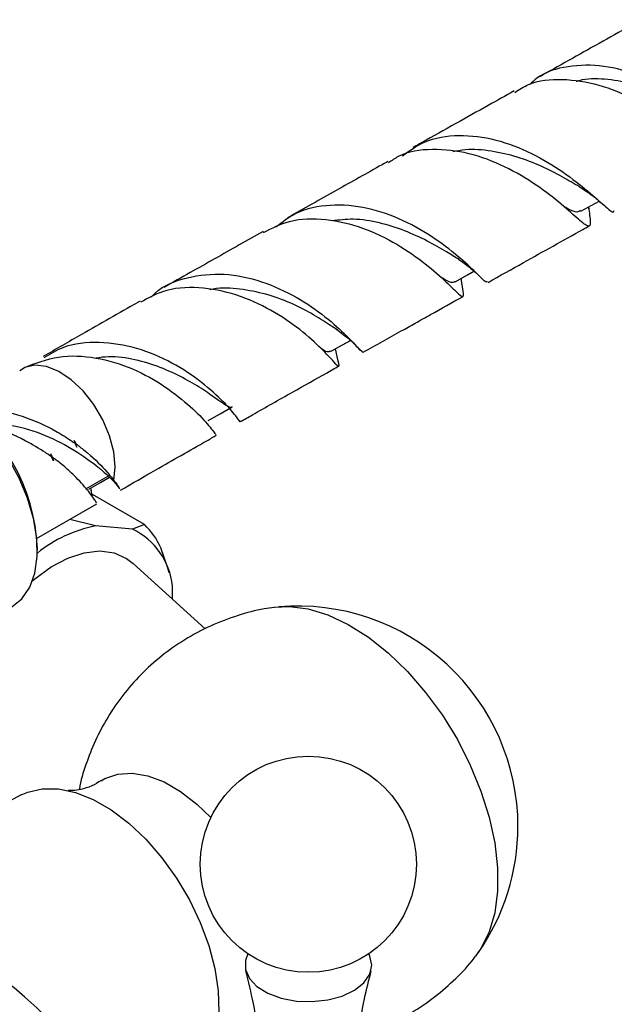
# Model space of a CAD drawing. Units: millimetres. Extents: x 39 to 5532, y 92 to 4170.
# Drawn here: x 3873 to 3927, y 949 to 1038 of the extents above; entities that cross this region are included whole.
import ezdxf

# ---------------------------------------------------------------- set-up
doc = ezdxf.new("R2010")
doc.units = ezdxf.units.MM
doc.header["$LTSCALE"] = 20

msp = doc.modelspace()

# ---------------------------------------------------------------- linework, layer by layer
at = {"color": 7, "linetype": 'Continuous', "lineweight": 25}
for p, q in [((3924.217, 1020.897), (3925.871, 1021.821)), ((3924.942, 1021.128), (3924.924, 1021.291)), ((3913.434, 1014.427), (3913.371, 1014.823)), ((3902.209, 1007.304), (3901.96, 1008.432)), ((3873.349, 1006.45), (3873.774, 1006.743)), ((3879.329, 995.724), (3881.451, 996.949)), ((3882.036, 996.207), (3882.362, 995.795)), ((3882.362, 995.795), (3882.395, 995.722)), ((3884.648, 992.493), (3879.935, 995.214)), ((3874.863, 991.221), (3880.339, 994.383)), ((3880.309, 994.429), (3880.24, 994.571)), ((3880.197, 992.374), (3877.87, 992.958)), ((3883.565, 992.073), (3880.197, 992.374)), ((3884.648, 992.493), (3883.565, 992.073)), ((3874.938, 990.163), (3874.938, 990.326)), ((3886.742, 988.622), (3886.124, 990.393)), ((3890.161, 983.035), (3883.639, 988.965)), ((3886.897, 988.127), (3886.734, 988.654)), ((3887.185, 985.741), (3887.185, 986.923)), ((3873.48, 967.972), (3858.787, 960.244))]:
    msp.add_line(p, q, dxfattribs=at)
at = {"color": 7, "linetype": 'Continuous', "lineweight": 25, "flags": 128}
for points in [[(3912.809, 1014.509), (3913.943, 1015.143), (3914.531, 1015.472)], [(3901.504, 1008.175), (3902.616, 1008.801), (3903.323, 1009.198)], [(3881.875, 996.5), (3882.001, 997.726), (3881.868, 999.1), (3881.484, 1000.551), (3880.868, 1002.003), (3880.052, 1003.38), (3879.08, 1004.61), (3878.001, 1005.629), (3876.873, 1006.382), (3875.754, 1006.832), (3874.703, 1006.955), (3873.774, 1006.743)], [(3872.608, 985.012), (3872.632, 985.026), (3873.541, 985.77), (3874.24, 986.802), (3874.705, 988.09), (3874.922, 989.593), (3874.884, 991.261), (3874.593, 993.041), (3874.056, 994.877), (3873.292, 996.709), (3872.326, 998.477), (3871.187, 1000.127), (3869.914, 1001.603), (3868.546, 1002.86), (3867.129, 1003.856)], [(3890.438, 1001.92), (3891.527, 1002.538), (3892.615, 1003.156)], [(3879.6, 995.706), (3880.662, 996.318), (3881.487, 996.795)], [(3874.494, 987.392), (3874.694, 987.56), (3876.199, 988.651), (3877.714, 989.452), (3879.196, 989.938), (3880.604, 990.098), (3881.895, 989.925), (3883.033, 989.425), (3883.639, 988.965)], [(3896.41, 984.989), (3897.792, 985.061), (3899.504, 984.84), (3901.292, 984.295), (3903.121, 983.436), (3904.955, 982.28), (3906.761, 980.849), (3908.503, 979.17), (3910.148, 977.276), (3911.663, 975.203), (3913.021, 972.991), (3914.195, 970.682), (3915.162, 968.32), (3915.904, 965.952), (3916.407, 963.621), (3916.661, 961.374), (3916.661, 959.253), (3916.407, 957.299), (3915.904, 955.549), (3915.162, 954.037), (3914.676, 953.342)], [(3880.727, 969.266), (3881.055, 969.46), (3882.222, 969.874), (3883.531, 969.963), (3884.944, 969.723), (3886.422, 969.163), (3887.921, 968.297), (3889.398, 967.152), (3890.667, 965.916)], [(3873.48, 967.972), (3874.059, 968.231), (3875.387, 968.543), (3876.842, 968.535), (3878.391, 968.207), (3879.995, 967.567), (3881.619, 966.63), (3883.224, 965.417), (3884.772, 963.958), (3886.227, 962.286), (3887.556, 960.44), (3888.726, 958.464), (3889.71, 956.405), (3890.486, 954.309), (3891.035, 952.228), (3891.344, 950.208), (3891.406, 948.299), (3891.22, 946.543), (3890.79, 944.984), (3890.182, 943.745)], [(3894.036, 953.564), (3893.807, 952.968), (3893.804, 952.136), (3894.161, 951.33), (3894.853, 950.6), (3895.838, 949.993), (3897.054, 949.546), (3898.424, 949.287), (3899.862, 949.234), (3901.279, 949.389), (3902.584, 949.742)], [(3902.584, 949.742), (3903.696, 950.271), (3904.545, 950.943), (3905.077, 951.717), (3905.26, 952.542), (3905.082, 953.368), (3904.984, 953.564)]]:
    msp.add_lwpolyline(points, dxfattribs=at)
at = {"color": 7, "linetype": 'Continuous', "lineweight": 25}
msp.add_circle((3899.51, 961.692), 9.8, dxfattribs=at)
for centre, radius, start, end in [((3858.221, 989.697), 16.729, 2.1564, 57.83823), ((3882.671, 980.227), 12.396, 101.51175, 128.61357), ((3880.829, 986.302), 6.386, 5.57692, 64.62442), ((3880.106, 987.732), 6.58, 23.85279, 46.34855), ((3898.524, 965.114), 19.995, 0, 94.8211), ((3898.524, 965.114), 19.995, 325.17353, 0)]:
    msp.add_arc(centre, radius, start, end, dxfattribs=at)
for points, knots in [([(3929.721, 1038.272), (3928.792, 1037.751), (3925.999, 1036.185), (3922.92, 1034.463), (3920.783, 1033.269), (3920.48, 1033.099)], [0, 0, 0, 0, 0.299746, 0.900753, 1, 1, 1, 1]), ([(3938.834, 1027.443), (3938.714, 1027.41), (3938.44, 1027.335), (3937.26, 1028.347), (3935.318, 1029.909), (3932.703, 1031.712), (3929.613, 1033.275), (3926.273, 1034.208), (3923.044, 1034.139), (3920.743, 1033.494), (3919.798, 1032.589), (3919.606, 1032.404)], [0, 0, 0, 0, 0.098151, 0.222053, 0.345764, 0.46996, 0.594155, 0.718254, 0.843006, 0.968017, 1, 1, 1, 1]), ([(3918.247, 1031.685), (3918.641, 1031.939), (3919.893, 1032.747), (3922.541, 1032.986), (3925.855, 1032.487), (3929.093, 1031.139), (3931.934, 1029.381), (3934.185, 1027.649), (3935.722, 1026.345), (3936.531, 1025.865), (3936.765, 1026.275), (3936.658, 1027.336), (3936.61, 1027.812)], [0, 0, 0, 0, 0.049516, 0.157349, 0.26508, 0.373051, 0.480739, 0.588388, 0.696498, 0.804545, 0.912446, 1, 1, 1, 1]), ([(3935.377, 1029.639), (3935.208, 1029.731), (3934.58, 1030.073), (3933.095, 1030.88), (3931.028, 1031.803), (3928.743, 1032.568), (3926.382, 1032.924), (3924.693, 1032.939), (3923.888, 1032.689), (3923.801, 1032.662)], [0, 0, 0, 0, 0.0670375, 0.2487656, 0.430818, 0.6129981, 0.7952772, 0.9779046, 1, 1, 1, 1]), ([(3918.175, 1031.811), (3917.389, 1031.372), (3915.612, 1030.38), (3912.826, 1028.823), (3910.547, 1027.55), (3909.258, 1026.829), (3908.985, 1026.677)], [0, 0, 0, 0, 0.2545444, 0.5751341, 0.9100832, 1, 1, 1, 1]), ([(3908.06, 1025.941), (3908.692, 1026.396), (3910.18, 1027.468), (3913.145, 1027.93), (3916.515, 1027.502), (3919.802, 1026.215), (3922.688, 1024.476), (3924.957, 1022.663), (3926.448, 1021.343), (3927.146, 1020.706), (3927.214, 1020.921), (3927.229, 1020.969)], [0, 0, 0, 0, 0.092627, 0.217943, 0.343166, 0.467724, 0.592324, 0.716887, 0.840842, 0.964804, 1, 1, 1, 1]), ([(3924.915, 1021.296), (3924.99, 1020.769), (3925.143, 1019.698), (3924.944, 1019.418), (3924.119, 1020.052), (3922.563, 1021.474), (3920.271, 1023.281), (3917.369, 1025.01), (3914.078, 1026.273), (3910.745, 1026.63), (3908.205, 1026.292), (3907.066, 1025.496), (3906.78, 1025.296)], [0, 0, 0, 0, 0.104245, 0.211898, 0.31951, 0.427384, 0.534878, 0.642165, 0.749716, 0.857031, 0.96411, 1, 1, 1, 1]), ([(3924.094, 1023.117), (3923.594, 1023.411), (3922.591, 1024.003), (3920.665, 1025.004), (3918.466, 1025.871), (3916.113, 1026.395), (3914.107, 1026.589), (3912.977, 1026.363), (3912.603, 1026.289)], [0, 0, 0, 0, 0.180593, 0.362495, 0.544569, 0.72702, 0.909864, 1, 1, 1, 1]), ([(3906.713, 1025.406), (3906.545, 1025.312), (3904.98, 1024.438), (3901.946, 1022.739), (3899.102, 1021.142), (3897.632, 1020.317)], [0, 0, 0, 0, 0.055102, 0.511643, 1, 1, 1, 1]), ([(3924.083, 1023.123), (3924.495, 1022.863), (3925.267, 1022.374), (3925.878, 1021.829), (3926.164, 1021.575)], [0, 0, 0, 0, 0.533277, 1, 1, 1, 1]), ([(3915.736, 1014.573), (3915.719, 1014.524), (3915.662, 1014.353), (3914.954, 1015.128), (3913.421, 1016.564), (3911.108, 1018.401), (3908.188, 1020.126), (3904.864, 1021.313), (3901.476, 1021.592), (3898.571, 1021.018), (3897.146, 1019.906), (3896.566, 1019.454)], [0, 0, 0, 0, 0.050164, 0.173519, 0.296542, 0.419983, 0.543506, 0.666857, 0.790754, 0.914962, 1, 1, 1, 1]), ([(3924.184, 1020.957), (3924.088, 1020.899), (3923.839, 1020.749), (3923.339, 1020.954), (3922.794, 1021.267), (3922.67, 1021.338)], [0, 0, 0, 0, 0.326009, 0.846133, 1, 1, 1, 1]), ([(3895.444, 1018.982), (3896.213, 1019.37), (3897.928, 1020.237), (3901.095, 1020.295), (3904.478, 1019.499), (3907.615, 1017.956), (3910.216, 1016.114), (3912.115, 1014.426), (3913.239, 1013.266), (3913.637, 1013.085), (3913.589, 1013.507), (3913.45, 1014.288), (3913.425, 1014.426)], [0, 0, 0, 0, 0.089773, 0.200407, 0.311098, 0.421988, 0.532542, 0.643216, 0.754338, 0.865292, 0.976246, 1, 1, 1, 1]), ([(3913.18, 1016.521), (3912.817, 1016.748), (3912.028, 1017.241), (3910.317, 1018.218), (3908.26, 1019.168), (3905.977, 1019.902), (3903.703, 1020.272), (3902.277, 1020.103), (3901.632, 1020.027)], [0, 0, 0, 0, 0.149508, 0.325334, 0.501581, 0.677782, 0.85422, 1, 1, 1, 1]), ([(3895.405, 1019.064), (3894.681, 1018.657), (3892.466, 1017.411), (3889.476, 1015.723), (3887.229, 1014.448), (3886.445, 1014.002)], [0, 0, 0, 0, 0.240301, 0.734773, 1, 1, 1, 1]), ([(3915.802, 1014.448), (3916.876, 1015.049), (3919.725, 1016.642), (3922.784, 1018.349), (3924.784, 1019.467), (3924.976, 1019.574)], [0, 0, 0, 0, 0.3534265, 0.9379669, 1, 1, 1, 1]), ([(3913.123, 1016.555), (3913.472, 1016.316), (3914.189, 1015.824), (3914.763, 1015.28), (3915.057, 1015.001)], [0, 0, 0, 0, 0.4866445, 1, 1, 1, 1]), ([(3885.27, 1013.113), (3885.386, 1013.237), (3886.251, 1014.166), (3888.524, 1014.997), (3891.838, 1015.375), (3895.294, 1014.635), (3898.482, 1013.171), (3901.144, 1011.329), (3903.052, 1009.577), (3904.195, 1008.294), (3904.38, 1008.187), (3904.47, 1008.135)], [0, 0, 0, 0, 0.019168, 0.142957, 0.267033, 0.390937, 0.51425, 0.637713, 0.761063, 0.883844, 1, 1, 1, 1]), ([(3912.796, 1014.567), (3912.771, 1014.532), (3912.642, 1014.353), (3912.26, 1014.493), (3911.724, 1014.797), (3911.527, 1014.91)], [0, 0, 0, 0, 0.132174, 0.680242, 1, 1, 1, 1]), ([(3902.163, 1007.456), (3902.229, 1007.191), (3902.368, 1006.641), (3901.939, 1007.117), (3900.796, 1008.368), (3898.85, 1010.159), (3896.178, 1011.986), (3892.979, 1013.443), (3889.568, 1014.102), (3886.529, 1013.901), (3884.952, 1013.009), (3884.311, 1012.646)], [0, 0, 0, 0, 0.108026, 0.224303, 0.340892, 0.457163, 0.573065, 0.689239, 0.805248, 0.920887, 1, 1, 1, 1]), ([(3902.156, 1010.129), (3901.956, 1010.26), (3901.391, 1010.631), (3900.049, 1011.494), (3898.177, 1012.496), (3895.965, 1013.354), (3893.603, 1013.841), (3891.746, 1014.02), (3890.769, 1013.809), (3890.562, 1013.765)], [0, 0, 0, 0, 0.094429, 0.266109, 0.437586, 0.609242, 0.78137, 0.953667, 1, 1, 1, 1]), ([(3884.253, 1012.759), (3884.181, 1012.718), (3882.395, 1011.705), (3879.457, 1010.027), (3876.622, 1008.395), (3875.462, 1007.728)], [0, 0, 0, 0, 0.024222, 0.600729, 1, 1, 1, 1]), ([(3904.487, 1008.11), (3905.071, 1008.438), (3906.217, 1009.082), (3907.789, 1009.963), (3909.237, 1010.775), (3911.1, 1011.819), (3912.55, 1012.63), (3913.535, 1013.181)], [0, 0, 0, 0, 0.194994, 0.383033, 0.522813, 0.67563, 1, 1, 1, 1]), ([(3902.046, 1010.198), (3902.471, 1009.888), (3903.349, 1009.249), (3903.926, 1008.616), (3904.223, 1008.29)], [0, 0, 0, 0, 0.48393, 1, 1, 1, 1]), ([(3893.341, 1001.858), (3893.344, 1001.847), (3893.4, 1001.662), (3893.029, 1002.287), (3891.91, 1003.556), (3889.924, 1005.391), (3887.225, 1007.213), (3883.984, 1008.602), (3880.539, 1009.137), (3877.574, 1008.854), (3876.083, 1007.944), (3875.529, 1007.606)], [0, 0, 0, 0, 0.007842, 0.138444, 0.268579, 0.399127, 0.529828, 0.660247, 0.791156, 0.922444, 1, 1, 1, 1]), ([(3901.471, 1008.234), (3901.403, 1008.181), (3901.265, 1008.074), (3900.889, 1008.303), (3900.699, 1008.419)], [0, 0, 0, 0, 0.4933601, 1, 1, 1, 1]), ([(3873.774, 1006.743), (3874.777, 1007.128), (3876.803, 1007.906), (3880.258, 1007.737), (3883.629, 1006.709), (3886.605, 1005.027), (3888.933, 1003.141), (3890.446, 1001.561), (3891.118, 1000.613), (3891.111, 1000.693), (3891.109, 1000.721)], [0, 0, 0, 0, 0.1304271, 0.2635894, 0.3969368, 0.5303959, 0.6634569, 0.7968309, 0.9306814, 1, 1, 1, 1]), ([(3892.583, 1003.198), (3892.567, 1003.173), (3892.482, 1003.034), (3892.051, 1003.292), (3891.196, 1003.869), (3889.881, 1004.803), (3888.149, 1005.827), (3886.102, 1006.788), (3883.815, 1007.484), (3881.801, 1007.788), (3880.633, 1007.637), (3880.256, 1007.589)], [0, 0, 0, 0, 0.029099, 0.159097, 0.288837, 0.418479, 0.548163, 0.678113, 0.807971, 0.937986, 1, 1, 1, 1]), ([(3893.354, 1001.827), (3893.716, 1002.032), (3895.279, 1002.921), (3897.898, 1004.4), (3900.508, 1005.872), (3901.91, 1006.661), (3902.262, 1006.859)], [0, 0, 0, 0, 0.123265, 0.532647, 0.88248, 1, 1, 1, 1]), ([(3868.546, 1002.744), (3869.122, 1002.832), (3870.753, 1003.081), (3873.605, 1002.408), (3876.17, 1001.271), (3877.633, 1000.366), (3878.175, 999.975), (3878.307, 999.888), (3878.348, 999.854), (3878.384, 999.76), (3878.445, 999.651), (3878.491, 999.548), (3878.511, 999.51), (3878.514, 999.503), (3878.516, 999.5), (3878.517, 999.5), (3878.518, 999.5), (3878.518, 999.5), (3878.518, 999.5), (3878.518, 999.5), (3878.518, 999.5), (3878.518, 999.503), (3878.515, 999.512), (3878.503, 999.549), (3878.449, 999.695), (3878.379, 999.859), (3878.309, 1000.024), (3878.284, 1000.082), (3878.272, 1000.115), (3878.271, 1000.12), (3878.27, 1000.121), (3878.27, 1000.122), (3878.27, 1000.122), (3878.271, 1000.122), (3878.271, 1000.122), (3878.271, 1000.122), (3878.271, 1000.122), (3878.271, 1000.122), (3878.273, 1000.12), (3878.278, 1000.113), (3878.297, 1000.081), (3878.337, 1000.004), (3878.381, 999.918), (3878.414, 999.853), (3878.437, 999.812), (3878.543, 999.76), (3878.892, 999.453), (3879.998, 998.618), (3881.132, 997.429), (3881.677, 996.747), (3881.875, 996.5)], [0, 0, 0, 0, 0.095882, 0.271313, 0.447481, 0.535159, 0.557008, 0.562469, 0.563202, 0.566129, 0.577783, 0.58361, 0.584338, 0.584702, 0.584886, 0.584908, 0.584917, 0.584926, 0.584934, 0.584944, 0.584963, 0.585025, 0.585323, 0.586505, 0.591229, 0.610127, 0.614849, 0.619573, 0.620163, 0.620311, 0.620385, 0.620409, 0.62042, 0.620429, 0.620436, 0.620443, 0.620453, 0.620473, 0.620544, 0.620826, 0.621948, 0.626433, 0.634734, 0.637252, 0.638229, 0.642175, 0.657787, 0.72034, 0.898658, 1, 1, 1, 1]), ([(3880.693, 997.5), (3880.607, 997.561), (3880.202, 997.852), (3878.706, 999.028), (3876.153, 1000.427), (3873.098, 1001.541), (3870.991, 1001.57), (3869.982, 1001.585)], [0, 0, 0, 0, 0.06469, 0.306229, 0.545174, 0.782267, 1, 1, 1, 1]), ([(3880.24, 994.571), (3880.213, 994.615), (3880.075, 994.841), (3879.569, 995.554), (3878.519, 996.73), (3877.474, 997.68), (3876.828, 998.214), (3876.495, 998.458), (3876.358, 998.572), (3876.305, 998.602), (3876.279, 998.658), (3876.237, 998.737), (3876.19, 998.825), (3876.164, 998.881), (3876.15, 998.897), (3876.15, 998.898), (3876.15, 998.898), (3876.149, 998.898), (3876.149, 998.898), (3876.149, 998.898), (3876.149, 998.897), (3876.149, 998.897), (3876.149, 998.894), (3876.153, 998.884), (3876.168, 998.845), (3876.234, 998.692), (3876.309, 998.517), (3876.371, 998.355), (3876.388, 998.306), (3876.395, 998.286), (3876.396, 998.279), (3876.397, 998.277), (3876.397, 998.276), (3876.397, 998.275), (3876.397, 998.275), (3876.396, 998.275), (3876.396, 998.275), (3876.396, 998.275), (3876.396, 998.275), (3876.394, 998.277), (3876.388, 998.287), (3876.368, 998.327), (3876.312, 998.444), (3876.264, 998.561), (3876.21, 998.648), (3876.16, 998.673), (3875.99, 998.812), (3875.242, 999.298), (3873.551, 1000.294), (3871.61, 1001.216), (3870.327, 1001.353), (3870.148, 1001.372)], [0, 0, 0, 0, 0.039568, 0.199287, 0.359035, 0.453751, 0.500984, 0.524585, 0.532691, 0.534347, 0.536066, 0.542906, 0.549743, 0.553164, 0.553271, 0.55329, 0.55331, 0.553319, 0.553328, 0.553336, 0.553347, 0.553367, 0.553452, 0.55379, 0.555134, 0.560506, 0.581994, 0.587364, 0.59005, 0.590721, 0.591057, 0.591141, 0.591183, 0.591204, 0.591214, 0.591223, 0.591231, 0.591242, 0.591264, 0.591357, 0.591725, 0.59319, 0.599044, 0.614152, 0.614644, 0.616637, 0.624396, 0.655444, 0.780351, 0.969315, 1, 1, 1, 1]), ([(3882.466, 995.606), (3883.533, 996.22), (3886.124, 997.712), (3889.037, 999.375), (3890.889, 1000.427), (3891.182, 1000.593)], [0, 0, 0, 0, 0.370927, 0.900407, 1, 1, 1, 1]), ([(3880.71, 997.472), (3880.973, 997.254), (3881.512, 996.808), (3881.854, 996.416), (3882.029, 996.216)], [0, 0, 0, 0, 0.488885, 1, 1, 1, 1]), ([(3881.875, 996.5), (3881.927, 996.431), (3882.154, 996.128), (3882.271, 995.94), (3882.362, 995.795)], [0, 0, 0, 0, 0.228461, 1, 1, 1, 1]), ([(3879.932, 995.065), (3879.911, 995.143), (3879.879, 995.26), (3879.813, 995.68), (3879.791, 995.816)], [0, 0, 0, 0, 0.676424, 1, 1, 1, 1]), ([(3896.427, 984.958), (3896.119, 984.922), (3895.001, 984.792), (3893.043, 984.258), (3890.618, 983.345), (3888.291, 982.096), (3886.177, 980.608), (3884.297, 978.911), (3882.662, 977.043), (3881.285, 975.039), (3880.159, 972.935), (3879.325, 970.756), (3878.857, 969.255), (3878.737, 968.478), (3878.734, 968.455)], [0, 0, 0, 0, 0.036096, 0.13098, 0.235124, 0.337306, 0.437345, 0.535347, 0.631399, 0.725572, 0.817916, 0.908472, 0.997284, 1, 1, 1, 1]), ([(3880.709, 969.28), (3880.431, 969.107), (3879.834, 968.735), (3878.898, 968.457), (3878.182, 968.36), (3877.764, 968.378), (3877.744, 968.383), (3877.736, 968.385)], [0, 0, 0, 0, 0.213153, 0.458377, 0.668488, 0.855211, 1, 1, 1, 1]), ([(3875.984, 947.66), (3875.26, 948.331), (3873.307, 950.144), (3869.875, 952.839), (3865.74, 955.726), (3862.025, 958.021), (3859.643, 959.239), (3858.754, 959.694)], [0, 0, 0, 0, 0.141212, 0.381079, 0.620129, 0.858075, 1, 1, 1, 1]), ([(3904.082, 946.158), (3904.885, 946.424), (3906.525, 946.968), (3908.828, 948.169), (3910.983, 949.615), (3912.88, 951.298), (3914.107, 952.558), (3914.629, 953.296), (3914.673, 953.358)], [0, 0, 0, 0, 0.194795, 0.397937, 0.596796, 0.791589, 0.982495, 1, 1, 1, 1]), ([(3893.807, 952.028), (3894.052, 951.049), (3894.599, 948.869), (3895.089, 945.346), (3895.326, 941.554), (3895.236, 937.77), (3894.842, 934.058), (3894.147, 930.492), (3893.403, 927.676), (3892.819, 926.131), (3892.637, 925.65)], [0, 0, 0, 0, 0.114089, 0.254116, 0.39411, 0.533324, 0.671119, 0.806843, 0.939953, 1, 1, 1, 1]), ([(3906.39, 925.64), (3906.18, 926.2), (3905.554, 927.869), (3904.786, 930.858), (3904.107, 934.539), (3903.751, 938.32), (3903.708, 942.117), (3903.991, 945.861), (3904.487, 949.187), (3905.004, 951.193), (3905.22, 952.031)], [0, 0, 0, 0, 0.069802, 0.208031, 0.347707, 0.487719, 0.627227, 0.765592, 0.902118, 1, 1, 1, 1])]:
    msp.add_open_spline(points, degree=3, knots=knots, dxfattribs=at)

doc.saveas('drawing.dxf')
